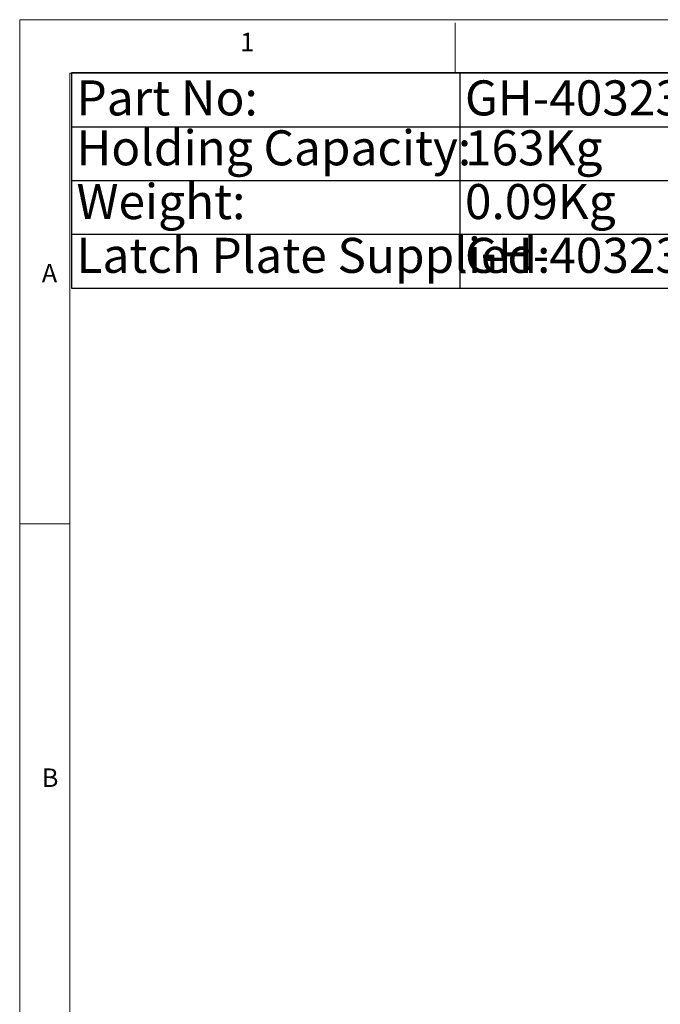
# Model space of a CAD drawing. Units: millimetres. Extents: x 5 to 297, y 6 to 206.
# Drawn here: x 5 to 69, y 108 to 206 of the extents above; entities that cross this region are included whole.
import ezdxf

# ---------------------------------------------------------------- set-up
doc = ezdxf.new("R2010")
doc.units = ezdxf.units.MM
doc.layers.add('DIM', color=5, linetype='Continuous')
doc.layers.add('SLD-0', color=179, linetype='Continuous')
doc.styles.add('SLDTEXTSTYLE1', font='TXT', dxfattribs={"width": 0.75})
doc.styles.add('SLDTEXTSTYLE3', font='TXT', dxfattribs={"width": 0.7})

# ---------------------------------------------------------------- blocks, each defined once
blk = doc.blocks.new('SW_TABLEANNOTATION_0')
at = {"layer": 'DIM', "color": 0}
for p, q in [((0, 0), (0, -21.481)), ((77.606, 0), (0, 0)), ((38.803, 0), (38.803, -21.481)), ((77.606, -21.481), (77.606, 0)), ((0, -5.37), (77.606, -5.37)), ((0, -10.74), (77.606, -10.74)), ((0, -16.11), (77.606, -16.11)), ((0, -21.481), (77.606, -21.481))]:
    blk.add_line(p, q, dxfattribs=at)
at = {"layer": 'DIM', "color": 0, "char_height": 3.5, "attachment_point": 1, "style": 'SLDTEXTSTYLE3'}
for s, insert in [('Part No:', (0.5, -0.747)), ('GH-40323-R', (39.303, -0.747)), ('Holding Capacity:', (0.5, -5.729)), ('163Kg', (39.303, -5.729)), ('Weight:', (0.5, -11.099)), ('0.09Kg', (39.303, -11.099)), ('Latch Plate Supplied:', (0.5, -16.469)), ('GH-40323-LP', (39.303, -16.469))]:
    blk.add_mtext(s, dxfattribs=dict(at, insert=insert))

msp = doc.modelspace()

# ---------------------------------------------------------------- linework, layer by layer
at = {"layer": 'SLD-0', "color": 179, "linetype": 'Continuous', "lineweight": 18}
for p, q in [((292.306, 206.304), (5.306, 206.304)), ((5.306, 206.304), (5.306, 6.304)), ((48.806, 200.977), (48.806, 205.977)), ((287.306, 200.977), (10.306, 200.977)), ((10.306, 200.977), (10.306, 10.977)), ((10.306, 155.977), (5.306, 155.977))]:
    msp.add_line(p, q, dxfattribs=at)

# ---------------------------------------------------------------- block references
at = {"layer": 'DIM'}
msp.add_blockref('SW_TABLEANNOTATION_0', (10.484, 200.991), dxfattribs=at)

# ---------------------------------------------------------------- texts
at = {"layer": 'SLD-0', "color": 179, "char_height": 1.852, "attachment_point": 1, "style": 'SLDTEXTSTYLE1'}
for s, insert in [('1', (27.332, 204.998)), ('A', (7.516, 181.921)), ('B', (7.516, 131.531))]:
    msp.add_mtext(s, dxfattribs=dict(at, insert=insert))

doc.saveas('drawing.dxf')
